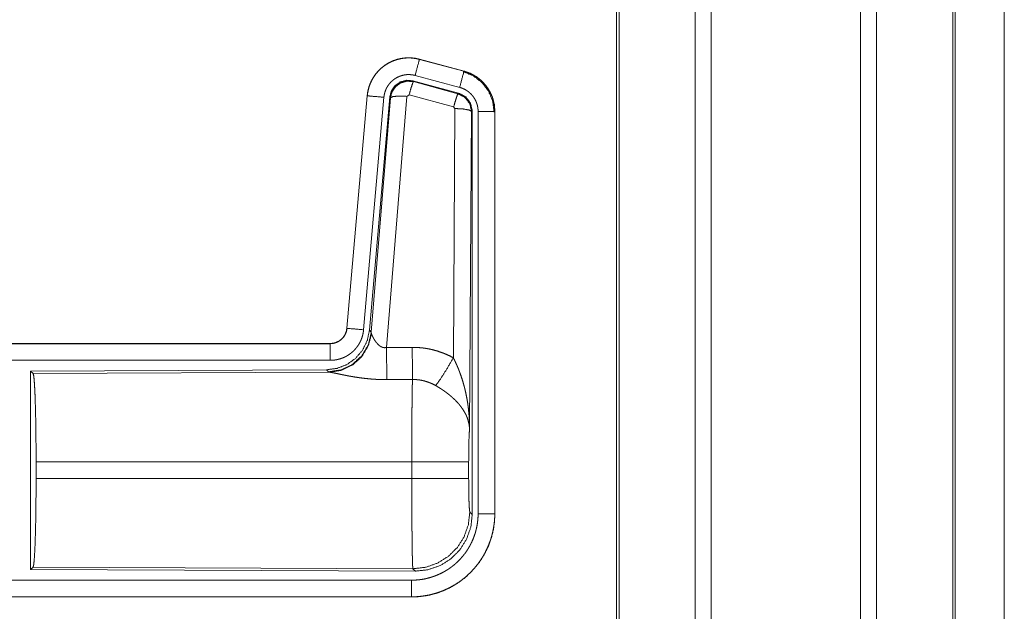
# Model space of a CAD drawing. Units: inches. Extents: x 26 to 137, y 11 to 120.
# Drawn here: x 35 to 37, y 86 to 88 of the extents above; entities that cross this region are included whole.
import ezdxf

# ---------------------------------------------------------------- set-up
doc = ezdxf.new("R2010")
doc.units = ezdxf.units.IN
doc.header["$MEASUREMENT"] = 0
doc.layers.add('Trimetric', color=7, linetype='Continuous', true_color=0xffffff)

msp = doc.modelspace()

# ---------------------------------------------------------------- linework, layer by layer
at = {"layer": 'Trimetric', "color": 18, "linetype": 'Continuous', "lineweight": 18}
for p, q in [((36.6073, 90.8816), (36.6073, 15.1255)), ((37.0555, 15.1243), (37.0555, 90.8828)), ((36.5595, 15.1292), (36.5595, 90.8779)), ((37.1033, 90.8791), (37.1033, 15.128)), ((36.3312, 90.8234), (36.3312, 15.1837)), ((36.3238, 15.1886), (36.3238, 90.8184)), ((37.3318, 15.1948), (37.3318, 90.8122)), ((37.3392, 90.8098), (37.3392, 15.1973)), ((37.4864, 90.2334), (37.4864, 83.6872)), ((37.4864, 83.6872), (37.4864, 90.2334)), ((35.7326, 87.6685), (35.7327, 87.6689)), ((35.7326, 87.6685), (35.8662, 87.6327)), ((35.8663, 87.6331), (35.7327, 87.6689)), ((35.8662, 87.6327), (35.8663, 87.6331)), ((35.7128, 87.6039), (35.7144, 87.6016)), ((35.8502, 87.5671), (35.7128, 87.6039)), ((35.8533, 87.5845), (35.7197, 87.6203)), ((35.7144, 87.6016), (35.8481, 87.5655)), ((35.5759, 87.5591), (35.5149, 86.8621)), ((35.5153, 86.862), (35.5763, 87.5591)), ((35.6261, 87.5547), (35.5651, 86.8577)), ((35.5763, 87.5591), (35.5759, 87.5591)), ((35.6438, 87.5556), (35.5826, 86.8564)), ((35.5883, 86.8502), (35.6455, 87.5532)), ((35.6953, 87.5575), (35.634, 86.8046)), ((35.6455, 87.5532), (35.6438, 87.5556)), ((35.7015, 87.562), (35.6953, 87.5575)), ((35.8352, 87.5259), (35.7015, 87.562)), ((35.8481, 87.5655), (35.8502, 87.5671)), ((35.8343, 86.7737), (35.8389, 87.5211)), ((35.8389, 87.5211), (35.8352, 87.5259)), ((35.8909, 87.514), (35.8888, 87.5124)), ((35.8909, 86.3038), (35.8909, 87.514)), ((35.8888, 87.5124), (35.883, 86.5592)), ((35.9085, 86.3063), (35.9085, 87.5125)), ((35.9585, 87.5125), (35.9585, 86.3063)), ((35.9585, 87.5125), (35.9589, 87.5125)), ((35.9589, 86.3063), (35.9589, 87.5125)), ((35.5153, 86.862), (35.5149, 86.8621)), ((35.5826, 86.8564), (35.5883, 86.8502)), ((35.5883, 86.8502), (35.589, 86.8455)), ((35.4651, 86.8165), (29.9337, 86.8165)), ((30.9736, 86.816), (35.4651, 86.816)), ((35.4651, 86.816), (35.4651, 86.8165)), ((35.4651, 86.7661), (30.9736, 86.7661)), ((35.4538, 86.7378), (34.5668, 86.7339)), ((34.5668, 86.7339), (34.5668, 86.139)), ((34.5668, 86.7339), (34.5741, 86.7266)), ((34.5741, 86.7266), (35.4632, 86.7305)), ((35.4595, 86.7316), (35.4538, 86.7378)), ((35.4632, 86.7305), (35.4595, 86.7316)), ((34.583, 86.4116), (34.583, 86.4613)), ((35.7096, 86.4613), (34.583, 86.4613)), ((35.7096, 86.4116), (35.7096, 86.4613)), ((35.8802, 86.4613), (35.8802, 86.4116)), ((34.583, 86.4116), (35.7096, 86.4116)), ((35.8836, 86.3112), (35.8909, 86.3038)), ((35.9585, 86.3063), (35.9589, 86.3063)), ((34.5741, 86.1463), (34.5668, 86.139)), ((34.5668, 86.139), (35.7203, 86.134)), ((35.713, 86.1413), (34.5741, 86.1463)), ((35.7203, 86.134), (35.713, 86.1413)), ((30.9736, 86.1068), (35.709, 86.1068)), ((35.709, 86.0565), (29.9337, 86.0565)), ((35.709, 86.0569), (30.9736, 86.0569)), ((35.709, 86.0569), (35.709, 86.0565))]:
    msp.add_line(p, q, dxfattribs=at)
for points, knots in [([(35.7327, 87.6689), (35.7194, 87.6717), (35.7058, 87.6731), (35.6922, 87.6729), (35.6787, 87.6713), (35.6654, 87.6682), (35.6525, 87.6637), (35.6403, 87.6578), (35.6287, 87.6506), (35.618, 87.6422), (35.6083, 87.6327), (35.5996, 87.6221), (35.5922, 87.6107), (35.586, 87.5986), (35.5812, 87.5858), (35.5778, 87.5726), (35.5759, 87.5591)], [0, 0, 0.062527, 0.12504, 0.187551, 0.250055, 0.312552, 0.375044, 0.437521, 0.500004, 0.562482, 0.624967, 0.687445, 0.749959, 0.812448, 0.874972, 0.937476, 1, 1]), ([(35.5763, 87.5591), (35.5767, 87.5625), (35.5771, 87.5659), (35.5776, 87.5693), (35.5783, 87.5726), (35.5798, 87.5793), (35.5816, 87.5858), (35.5838, 87.5922), (35.5864, 87.5984), (35.5878, 87.6015), (35.5893, 87.6046), (35.5901, 87.6061), (35.5909, 87.6076), (35.5917, 87.6091), (35.5926, 87.6106), (35.5961, 87.6164), (35.6, 87.6219), (35.6041, 87.6273), (35.6086, 87.6324), (35.6109, 87.6349), (35.6133, 87.6373), (35.6145, 87.6385), (35.6158, 87.6396), (35.617, 87.6408), (35.6183, 87.6419), (35.6235, 87.6463), (35.629, 87.6503), (35.6346, 87.654), (35.6405, 87.6574), (35.6435, 87.659), (35.6465, 87.6605), (35.648, 87.6613), (35.6496, 87.662), (35.6512, 87.6627), (35.6528, 87.6633), (35.6591, 87.6658), (35.6656, 87.6678), (35.6721, 87.6695), (35.6787, 87.6709), (35.6821, 87.6714), (35.6854, 87.6719), (35.6871, 87.6721), (35.6888, 87.6722), (35.6905, 87.6724), (35.6922, 87.6725), (35.6991, 87.6728), (35.7058, 87.6727), (35.7126, 87.6722), (35.7193, 87.6713), (35.726, 87.6701), (35.7326, 87.6685)], [0, 0, 0.015778, 0.031546, 0.047285, 0.062976, 0.094194, 0.125324, 0.156418, 0.187577, 0.203249, 0.218958, 0.226817, 0.23469, 0.242554, 0.250409, 0.281646, 0.312768, 0.343865, 0.375031, 0.390661, 0.406336, 0.414218, 0.422102, 0.429969, 0.437821, 0.469098, 0.500236, 0.531341, 0.562475, 0.578102, 0.59375, 0.601603, 0.609486, 0.617348, 0.625229, 0.656544, 0.687709, 0.718794, 0.749922, 0.765524, 0.781165, 0.789005, 0.796863, 0.80474, 0.812609, 0.843982, 0.875157, 0.906273, 0.937374, 0.968588, 1, 1]), ([(35.7326, 87.6685), (35.7307, 87.6615), (35.7197, 87.6203)], [0, 0, 0.145406, 1, 1]), ([(35.8662, 87.6327), (35.8643, 87.6257), (35.8533, 87.5845)], [0, 0, 0.14528, 1, 1]), ([(35.8642, 87.6315), (35.8943, 87.619), (35.9201, 87.5991), (35.9399, 87.5732), (35.9522, 87.543), (35.9564, 87.5105)], [0, 0, 0.199747, 0.399544, 0.599462, 0.799604, 1, 1]), ([(35.8662, 87.6327), (35.8663, 87.6327), (35.8665, 87.6326), (35.8667, 87.6326), (35.8668, 87.6326), (35.8674, 87.6324), (35.8681, 87.6322), (35.8687, 87.632), (35.8699, 87.6317), (35.8711, 87.6313), (35.8735, 87.6305), (35.876, 87.6297), (35.8807, 87.6279), (35.8854, 87.6259), (35.89, 87.6237), (35.8945, 87.6213), (35.8967, 87.62), (35.8989, 87.6187), (35.9, 87.618), (35.9011, 87.6173), (35.9022, 87.6166), (35.9032, 87.6159), (35.9114, 87.6099), (35.9191, 87.6033), (35.9227, 87.5998), (35.9262, 87.5961), (35.9279, 87.5942), (35.9296, 87.5922), (35.9312, 87.5902), (35.9328, 87.5882), (35.9387, 87.5799), (35.9438, 87.5711), (35.9461, 87.5666), (35.9482, 87.562), (35.9492, 87.5596), (35.9501, 87.5573), (35.9506, 87.5561), (35.951, 87.5549), (35.9515, 87.5537), (35.9519, 87.5524), (35.9548, 87.5427), (35.9568, 87.5327), (35.9581, 87.5227), (35.9585, 87.5125)], [0, 0, 0.000969, 0.001968, 0.002956, 0.003936, 0.007871, 0.011816, 0.015743, 0.023599, 0.031447, 0.047114, 0.062768, 0.093995, 0.125189, 0.156407, 0.187682, 0.203393, 0.219104, 0.226998, 0.234862, 0.242736, 0.250586, 0.313059, 0.375275, 0.406395, 0.43761, 0.453259, 0.468959, 0.484689, 0.500426, 0.562983, 0.625167, 0.656274, 0.687478, 0.70309, 0.718781, 0.726639, 0.734476, 0.742368, 0.750264, 0.812853, 0.875069, 0.937343, 1, 1]), ([(35.9589, 87.5125), (35.9572, 87.5328), (35.9523, 87.5526), (35.9441, 87.5713), (35.9331, 87.5885), (35.9194, 87.6036), (35.9034, 87.6163), (35.8855, 87.6262), (35.8663, 87.6331)], [0, 0, 0.125014, 0.250003, 0.374989, 0.499987, 0.624976, 0.749969, 0.874969, 1, 1]), ([(35.7197, 87.6203), (35.7157, 87.6212), (35.7117, 87.6219), (35.7077, 87.6224), (35.7036, 87.6227), (35.6996, 87.6228), (35.6955, 87.6226), (35.6945, 87.6226), (35.6935, 87.6225), (35.6924, 87.6224), (35.6914, 87.6223), (35.6894, 87.622), (35.6874, 87.6217), (35.6834, 87.6209), (35.6795, 87.6198), (35.6757, 87.6186), (35.6719, 87.6172), (35.67, 87.6163), (35.6681, 87.6155), (35.6663, 87.6146), (35.6645, 87.6136), (35.661, 87.6116), (35.6576, 87.6094), (35.6544, 87.6069), (35.6512, 87.6043), (35.6497, 87.603), (35.6482, 87.6016), (35.6468, 87.6001), (35.6454, 87.5986), (35.6427, 87.5956), (35.6403, 87.5924), (35.638, 87.589), (35.6358, 87.5856), (35.6353, 87.5847), (35.6348, 87.5838), (35.6343, 87.5829), (35.6339, 87.582), (35.633, 87.5801), (35.6321, 87.5783), (35.6306, 87.5745), (35.6293, 87.5707), (35.6282, 87.5668), (35.6273, 87.5629), (35.6269, 87.5608), (35.6266, 87.5588), (35.6263, 87.5568), (35.6261, 87.5547)], [0, 0, 0.031408, 0.062628, 0.093721, 0.124825, 0.156028, 0.187373, 0.195273, 0.203135, 0.211001, 0.218834, 0.23448, 0.250068, 0.2812, 0.312305, 0.343462, 0.374764, 0.390522, 0.406238, 0.421902, 0.437526, 0.468673, 0.499752, 0.530875, 0.562164, 0.577911, 0.593661, 0.609334, 0.624944, 0.656123, 0.68722, 0.718324, 0.749612, 0.757445, 0.765284, 0.773163, 0.78104, 0.796749, 0.812412, 0.843595, 0.874673, 0.905787, 0.937042, 0.952715, 0.968468, 0.984207, 1, 1]), ([(35.7128, 87.6039), (35.6938, 87.6056), (35.6753, 87.6006), (35.6597, 87.5897), (35.6488, 87.5741), (35.6438, 87.5556)], [0, 0, 0.200056, 0.400041, 0.599984, 0.799964, 1, 1]), ([(35.6455, 87.5532), (35.6504, 87.5716), (35.6614, 87.5873), (35.677, 87.5982), (35.6954, 87.6032), (35.7144, 87.6016)], [0, 0, 0.200064, 0.400083, 0.600112, 0.800062, 1, 1]), ([(35.7144, 87.6016), (35.712, 87.5961), (35.7073, 87.582), (35.7015, 87.562)], [0, 0, 0.142877, 0.50001, 1, 1]), ([(35.9085, 87.5125), (35.9083, 87.5186), (35.9075, 87.5246), (35.9063, 87.5305), (35.9046, 87.5364), (35.9041, 87.5378), (35.9035, 87.5393), (35.903, 87.5407), (35.9024, 87.5421), (35.9011, 87.5449), (35.8997, 87.5476), (35.8966, 87.5528), (35.8931, 87.5578), (35.8922, 87.559), (35.8912, 87.5602), (35.8902, 87.5614), (35.8892, 87.5625), (35.8871, 87.5647), (35.8849, 87.5668), (35.8804, 87.5708), (35.8754, 87.5744), (35.8741, 87.5752), (35.8728, 87.5761), (35.8715, 87.5768), (35.8702, 87.5776), (35.8675, 87.579), (35.8648, 87.5803), (35.8591, 87.5826), (35.8533, 87.5845)], [0, 0, 0.062652, 0.124919, 0.187134, 0.249736, 0.265502, 0.281245, 0.296909, 0.312551, 0.343681, 0.374825, 0.437043, 0.49955, 0.515309, 0.531058, 0.546751, 0.562396, 0.593624, 0.624747, 0.686944, 0.749414, 0.765128, 0.780932, 0.79664, 0.812301, 0.843618, 0.874811, 0.937258, 1, 1]), ([(35.5763, 87.5591), (35.5836, 87.5585), (35.6261, 87.5547)], [0, 0, 0.145302, 1, 1]), ([(35.6455, 87.5532), (35.653, 87.5568), (35.6711, 87.5584), (35.6953, 87.5575)], [0, 0, 0.163215, 0.522016, 1, 1]), ([(35.8481, 87.5655), (35.8456, 87.5601), (35.841, 87.5459), (35.8352, 87.5259)], [0, 0, 0.142734, 0.500013, 1, 1]), ([(35.8481, 87.5655), (35.8692, 87.5545), (35.8837, 87.5356), (35.8888, 87.5124)], [0, 0, 0.333225, 0.66662, 1, 1]), ([(35.8909, 87.514), (35.8858, 87.5372), (35.8713, 87.5561), (35.8502, 87.5671)], [0, 0, 0.333393, 0.666651, 1, 1]), ([(35.8888, 87.5124), (35.8816, 87.5166), (35.8634, 87.5198), (35.8389, 87.5211)], [0, 0, 0.163525, 0.522959, 1, 1]), ([(35.9585, 87.5125), (35.9512, 87.5125), (35.9085, 87.5125)], [0, 0, 0.145277, 1, 1]), ([(35.5826, 86.8564), (35.576, 86.8251), (35.5619, 86.7965), (35.5412, 86.7721), (35.5152, 86.7535), (35.4855, 86.7419), (35.4538, 86.7378)], [0, 0, 0.166729, 0.333369, 0.500014, 0.66664, 0.8333, 1, 1]), ([(35.5883, 86.8502), (35.5794, 86.813), (35.56, 86.78), (35.5318, 86.7541), (35.4973, 86.7374), (35.4595, 86.7316)], [0, 0, 0.199966, 0.399971, 0.600015, 0.800045, 1, 1]), ([(35.589, 86.8455), (35.5793, 86.8093), (35.56, 86.7774), (35.5326, 86.7524), (35.4995, 86.7363), (35.4632, 86.7305)], [0, 0, 0.201761, 0.402988, 0.603129, 0.802049, 1, 1]), ([(35.5149, 86.8621), (35.5133, 86.853), (35.51, 86.8443), (35.5051, 86.8364), (35.4989, 86.8296), (35.4915, 86.824), (35.4833, 86.8198), (35.4744, 86.8173), (35.4652, 86.8165)], [0, 0, 0.125058, 0.250007, 0.375006, 0.499969, 0.624979, 0.749974, 0.874971, 1, 1]), ([(35.4652, 86.816), (35.4663, 86.8161), (35.4675, 86.8161), (35.4687, 86.8162), (35.4698, 86.8163), (35.4722, 86.8165), (35.4745, 86.8169), (35.479, 86.818), (35.4834, 86.8195), (35.4856, 86.8204), (35.4877, 86.8214), (35.4888, 86.8219), (35.4898, 86.8225), (35.4908, 86.8231), (35.4918, 86.8237), (35.4956, 86.8263), (35.4992, 86.8293), (35.5, 86.8301), (35.5009, 86.8309), (35.5017, 86.8317), (35.5025, 86.8326), (35.504, 86.8344), (35.5055, 86.8362), (35.5081, 86.8401), (35.5103, 86.8441), (35.5108, 86.8452), (35.5113, 86.8463), (35.5118, 86.8474), (35.5122, 86.8484), (35.513, 86.8506), (35.5137, 86.8529), (35.5147, 86.8574), (35.5153, 86.862)], [0, 0, 0.015726, 0.031504, 0.047215, 0.062951, 0.094441, 0.125821, 0.188138, 0.250291, 0.281534, 0.312868, 0.32861, 0.344362, 0.359972, 0.375608, 0.43781, 0.500064, 0.51572, 0.531398, 0.547171, 0.56286, 0.594176, 0.62539, 0.687539, 0.74995, 0.765693, 0.781448, 0.797143, 0.812787, 0.843953, 0.875095, 0.937322, 1, 1]), ([(35.5651, 86.8577), (35.5646, 86.853), (35.5639, 86.8484), (35.5629, 86.8439), (35.5618, 86.8394), (35.5604, 86.835), (35.5589, 86.8306), (35.558, 86.8284), (35.5571, 86.8263), (35.5567, 86.8252), (35.5562, 86.8241), (35.5557, 86.8231), (35.5552, 86.822), (35.553, 86.8179), (35.5507, 86.8139), (35.5481, 86.81), (35.5455, 86.8063), (35.5426, 86.8026), (35.5395, 86.7991), (35.538, 86.7974), (35.5363, 86.7957), (35.5347, 86.794), (35.533, 86.7924), (35.5295, 86.7894), (35.5258, 86.7865), (35.5221, 86.7838), (35.5182, 86.7813), (35.5162, 86.78), (35.5142, 86.7789), (35.5132, 86.7783), (35.5122, 86.7778), (35.5111, 86.7772), (35.5101, 86.7767), (35.5059, 86.7747), (35.5016, 86.7729), (35.4972, 86.7713), (35.4928, 86.77), (35.4883, 86.7688), (35.4838, 86.7678), (35.4815, 86.7674), (35.4792, 86.7671), (35.4768, 86.7668), (35.4745, 86.7665), (35.4698, 86.7662), (35.4652, 86.7661)], [0, 0, 0.031419, 0.062678, 0.093804, 0.124899, 0.155986, 0.187178, 0.202836, 0.218545, 0.226436, 0.234283, 0.242158, 0.249991, 0.28127, 0.312451, 0.343543, 0.374611, 0.405805, 0.437075, 0.452812, 0.468539, 0.484249, 0.499889, 0.531054, 0.562161, 0.593235, 0.624391, 0.639992, 0.655647, 0.663476, 0.671322, 0.679206, 0.687069, 0.718467, 0.74966, 0.780788, 0.811863, 0.842965, 0.874179, 0.889854, 0.905558, 0.921322, 0.937066, 0.968503, 1, 1]), ([(35.5153, 86.862), (35.5226, 86.8614), (35.5651, 86.8577)], [0, 0, 0.145314, 1, 1]), ([(35.589, 86.8455), (35.5894, 86.8443), (35.5899, 86.843), (35.5901, 86.8424), (35.5904, 86.8417), (35.5907, 86.841), (35.591, 86.8403), (35.5923, 86.8374), (35.5939, 86.8343), (35.5947, 86.8327), (35.5957, 86.8311), (35.5961, 86.8303), (35.5966, 86.8295), (35.5971, 86.8286), (35.5976, 86.8278), (35.5998, 86.8244), (35.6022, 86.8211), (35.6035, 86.8194), (35.6048, 86.8178), (35.6055, 86.8169), (35.6063, 86.8161), (35.607, 86.8153), (35.6078, 86.8145), (35.6094, 86.8129), (35.6111, 86.8114), (35.6129, 86.81), (35.6148, 86.8086), (35.6168, 86.8073), (35.619, 86.8062), (35.6196, 86.806), (35.6202, 86.8057), (35.6207, 86.8055), (35.6213, 86.8053), (35.6225, 86.8049), (35.6237, 86.8046), (35.625, 86.8044), (35.6262, 86.8042), (35.6275, 86.804), (35.6288, 86.804), (35.6314, 86.8041), (35.634, 86.8046)], [0, 0, 0.018797, 0.039061, 0.049796, 0.060788, 0.072149, 0.083678, 0.132516, 0.18493, 0.212275, 0.240455, 0.254796, 0.269346, 0.283998, 0.29892, 0.359525, 0.422047, 0.454107, 0.486581, 0.503088, 0.51964, 0.536425, 0.553269, 0.587405, 0.621906, 0.656947, 0.692732, 0.729154, 0.766234, 0.775615, 0.785049, 0.7945, 0.803939, 0.822862, 0.841966, 0.861202, 0.880684, 0.900478, 0.920353, 0.960035, 1, 1]), ([(35.4652, 86.816), (35.4652, 86.8088), (35.4652, 86.7661)], [0, 0, 0.145388, 1, 1]), ([(35.7111, 86.805), (35.7273, 86.8045), (35.7433, 86.8031), (35.7473, 86.8025), (35.7513, 86.802), (35.7553, 86.8013), (35.7593, 86.8006), (35.7672, 86.799), (35.775, 86.7971), (35.7903, 86.7927), (35.8053, 86.7873), (35.82, 86.781), (35.8343, 86.7737)], [0, 0, 0.125776, 0.251339, 0.282769, 0.314236, 0.345715, 0.377171, 0.439829, 0.502248, 0.62657, 0.750636, 0.874931, 1, 1]), ([(35.7111, 86.805), (35.7115, 86.7318), (35.7117, 86.7086)], [0, 0, 0.759564, 1, 1]), ([(35.634, 86.8046), (35.6345, 86.7314), (35.6346, 86.7083)], [0, 0, 0.759482, 1, 1]), ([(35.7814, 86.6903), (35.7955, 86.7098), (35.8138, 86.7386), (35.8343, 86.7737)], [0, 0, 0.243168, 0.588734, 1, 1]), ([(35.8343, 86.7737), (35.8373, 86.7676), (35.8403, 86.7613), (35.8432, 86.755), (35.846, 86.7487), (35.8487, 86.7423), (35.8512, 86.7358), (35.8525, 86.7326), (35.8537, 86.7293), (35.8549, 86.726), (35.8561, 86.7227), (35.8606, 86.7095), (35.8646, 86.6962), (35.8664, 86.6895), (35.8682, 86.6828), (35.8698, 86.676), (35.8714, 86.6693), (35.8742, 86.6557), (35.8766, 86.642), (35.8776, 86.6352), (35.8785, 86.6283), (35.8794, 86.6215), (35.8801, 86.6146), (35.8814, 86.6008), (35.8822, 86.587), (35.8826, 86.58), (35.8828, 86.5731), (35.8829, 86.5697), (35.8829, 86.5662), (35.8829, 86.5645), (35.883, 86.5627), (35.883, 86.561), (35.883, 86.5593)], [0, 0, 0.03109, 0.062244, 0.093431, 0.124646, 0.155925, 0.187228, 0.202918, 0.218616, 0.234306, 0.250038, 0.312795, 0.375475, 0.406788, 0.438092, 0.469428, 0.500716, 0.563191, 0.62559, 0.656767, 0.687941, 0.719117, 0.75033, 0.81272, 0.875103, 0.906308, 0.937526, 0.953133, 0.968766, 0.976567, 0.984369, 0.992199, 1, 1]), ([(34.5741, 86.7266), (34.5757, 86.7212), (34.5772, 86.7082), (34.5786, 86.6881), (34.5799, 86.6614), (34.581, 86.6288), (34.5819, 86.5914), (34.5825, 86.5502), (34.5829, 86.5064), (34.5831, 86.4613)], [0, 0, 0.021247, 0.070386, 0.146404, 0.247123, 0.369701, 0.510527, 0.665569, 0.830325, 1, 1]), ([(35.6346, 86.7083), (35.6213, 86.7084), (35.6081, 86.7088), (35.6015, 86.7091), (35.5949, 86.7095), (35.5884, 86.71), (35.5819, 86.7106), (35.5691, 86.7119), (35.5566, 86.7134), (35.5504, 86.7143), (35.5443, 86.7152), (35.5413, 86.7156), (35.5383, 86.7161), (35.5354, 86.7166), (35.5324, 86.7171), (35.5267, 86.7181), (35.521, 86.7191), (35.5155, 86.7202), (35.5102, 86.7212), (35.505, 86.7223), (35.4987, 86.7235), (35.4975, 86.7238), (35.4962, 86.7241), (35.495, 86.7243), (35.4904, 86.7253), (35.486, 86.7262), (35.4818, 86.7271), (35.4779, 86.7279), (35.4743, 86.7286), (35.4726, 86.729), (35.471, 86.7293), (35.4702, 86.7294), (35.4695, 86.7295), (35.4687, 86.7297), (35.468, 86.7298), (35.4654, 86.7302), (35.4632, 86.7305)], [0, 0, 0.076909, 0.153289, 0.1913, 0.229205, 0.26699, 0.304677, 0.379111, 0.451983, 0.487825, 0.523283, 0.540853, 0.55831, 0.575662, 0.592872, 0.626694, 0.659764, 0.692066, 0.723544, 0.754192, 0.791257, 0.798493, 0.805673, 0.812761, 0.840241, 0.866268, 0.890791, 0.913711, 0.934975, 0.944934, 0.95444, 0.959015, 0.963464, 0.967778, 0.971974, 0.987244, 1, 1]), ([(35.7096, 86.4613), (35.7096, 86.4712), (35.7096, 86.4736), (35.7096, 86.4761), (35.7096, 86.4786), (35.7096, 86.481), (35.7096, 86.5004), (35.7098, 86.5383), (35.7098, 86.5568), (35.7099, 86.5659), (35.7099, 86.5749), (35.71, 86.5923), (35.7102, 86.6089), (35.7103, 86.6248), (35.7105, 86.6399), (35.7106, 86.6472), (35.7107, 86.6542), (35.7108, 86.6673), (35.711, 86.6793), (35.7112, 86.6903), (35.7113, 86.6928), (35.7114, 86.6965), (35.7114, 86.6977), (35.7114, 86.6989), (35.7116, 86.7045), (35.7117, 86.7086)], [0, 0, 0.039777, 0.049701, 0.059625, 0.069576, 0.079474, 0.158053, 0.31129, 0.385973, 0.422828, 0.45913, 0.529445, 0.596707, 0.660915, 0.722097, 0.751451, 0.779673, 0.832802, 0.881456, 0.925689, 0.936037, 0.951046, 0.955918, 0.960684, 0.983383, 1, 1]), ([(35.7814, 86.6903), (35.7734, 86.6946), (35.7651, 86.6983), (35.7567, 86.7014), (35.748, 86.7041), (35.7436, 86.7052), (35.7391, 86.7061), (35.7368, 86.7065), (35.7346, 86.7069), (35.7323, 86.7073), (35.73, 86.7076), (35.7209, 86.7084), (35.7117, 86.7086)], [0, 0, 0.124725, 0.248748, 0.372611, 0.496868, 0.559294, 0.622019, 0.653526, 0.685071, 0.716633, 0.748105, 0.873943, 1, 1]), ([(35.883, 86.5593), (35.8829, 86.5603), (35.8829, 86.5613), (35.8828, 86.5624), (35.8827, 86.5634), (35.8825, 86.5655), (35.8823, 86.5676), (35.8817, 86.5719), (35.881, 86.5762), (35.8788, 86.5849), (35.8759, 86.5938), (35.875, 86.596), (35.8741, 86.5982), (35.8731, 86.6005), (35.8721, 86.6027), (35.8698, 86.6071), (35.8674, 86.6115), (35.8619, 86.6203), (35.8556, 86.629), (35.8548, 86.6301), (35.8539, 86.6312), (35.853, 86.6323), (35.8521, 86.6334), (35.8503, 86.6355), (35.8484, 86.6376), (35.8446, 86.6418), (35.8406, 86.646), (35.8364, 86.6501), (35.832, 86.6541), (35.8298, 86.6561), (35.8275, 86.6581), (35.8252, 86.6601), (35.8228, 86.6621), (35.818, 86.6659), (35.813, 86.6697), (35.8105, 86.6716), (35.8079, 86.6734), (35.8053, 86.6752), (35.8027, 86.677), (35.7975, 86.6805), (35.7922, 86.6838), (35.7868, 86.6871), (35.7814, 86.6903)], [0, 0, 0.005952, 0.011944, 0.017978, 0.024016, 0.03618, 0.048442, 0.073284, 0.098553, 0.150463, 0.204511, 0.218411, 0.232397, 0.246459, 0.26061, 0.289264, 0.318377, 0.378181, 0.440503, 0.448491, 0.456525, 0.464607, 0.472678, 0.488917, 0.505241, 0.538166, 0.571555, 0.605407, 0.639747, 0.657113, 0.674652, 0.692317, 0.710131, 0.745937, 0.782006, 0.800139, 0.818343, 0.836514, 0.854678, 0.891022, 0.927333, 0.963648, 1, 1]), ([(35.883, 86.5593), (35.8821, 86.5498), (35.8813, 86.5339), (35.8807, 86.5129), (35.8804, 86.4881), (35.8802, 86.4613)], [0, 0, 0.097035, 0.258962, 0.474212, 0.727284, 1, 1]), ([(35.8802, 86.4613), (35.8749, 86.4613), (35.8409, 86.4613), (35.7821, 86.4613), (35.7096, 86.4613)], [0, 0, 0.03161, 0.230485, 0.575181, 1, 1]), ([(34.5831, 86.4116), (34.5829, 86.3665), (34.5825, 86.3227), (34.5819, 86.2815), (34.581, 86.2441), (34.5799, 86.2115), (34.5786, 86.1848), (34.5772, 86.1647), (34.5757, 86.1517), (34.5741, 86.1463)], [0, 0, 0.169654, 0.334414, 0.48946, 0.630314, 0.75287, 0.853616, 0.929612, 0.978776, 1, 1]), ([(35.713, 86.1413), (35.7128, 86.1421), (35.7127, 86.1435), (35.7125, 86.1455), (35.7123, 86.1481), (35.7123, 86.1489), (35.7122, 86.1497), (35.7122, 86.1505), (35.7122, 86.1514), (35.7121, 86.1532), (35.712, 86.1552), (35.7118, 86.1596), (35.7117, 86.1646), (35.7115, 86.1701), (35.7114, 86.1763), (35.7113, 86.1795), (35.7112, 86.1847), (35.7112, 86.1865), (35.7111, 86.1902), (35.711, 86.1979), (35.7107, 86.2147), (35.7105, 86.2333), (35.7104, 86.2433), (35.7103, 86.2484), (35.7103, 86.2537), (35.7102, 86.259), (35.7101, 86.2754), (35.71, 86.2867), (35.7099, 86.3102), (35.7098, 86.3224), (35.7098, 86.3255), (35.7098, 86.3317), (35.7097, 86.3474), (35.7096, 86.3727), (35.7096, 86.3985), (35.7096, 86.4116)], [0, 0, 0.00291, 0.008125, 0.015617, 0.025391, 0.028212, 0.031155, 0.034241, 0.037448, 0.044295, 0.05167, 0.067986, 0.086395, 0.106899, 0.129521, 0.141615, 0.16079, 0.167439, 0.181049, 0.209569, 0.271667, 0.340481, 0.377453, 0.396553, 0.415991, 0.435669, 0.496388, 0.5382, 0.62505, 0.670089, 0.681529, 0.70453, 0.762502, 0.856408, 0.951783, 1, 1]), ([(35.8802, 86.4116), (35.8749, 86.4116), (35.8409, 86.4116), (35.7821, 86.4116), (35.7096, 86.4116)], [0, 0, 0.03161, 0.230485, 0.575181, 1, 1]), ([(35.8802, 86.4116), (35.8804, 86.3812), (35.8809, 86.3537), (35.8816, 86.3316), (35.8826, 86.317), (35.8836, 86.3112)], [0, 0, 0.30209, 0.575972, 0.796036, 0.941714, 1, 1]), ([(35.9585, 86.3063), (35.9585, 86.3059), (35.9585, 86.3051), (35.9585, 86.304), (35.9585, 86.3032), (35.9584, 86.3017), (35.9584, 86.3001), (35.9583, 86.2971), (35.9582, 86.294), (35.9578, 86.2878), (35.9573, 86.2817), (35.9558, 86.2695), (35.9536, 86.2574), (35.9524, 86.2514), (35.9509, 86.2454), (35.9494, 86.2395), (35.9477, 86.2336), (35.9438, 86.222), (35.9394, 86.2106), (35.9345, 86.1995), (35.929, 86.1886), (35.926, 86.1832), (35.9229, 86.1779), (35.9213, 86.1753), (35.9197, 86.1727), (35.918, 86.1701), (35.9163, 86.1675), (35.9093, 86.1575), (35.9017, 86.1479), (35.8938, 86.1387), (35.8854, 86.1298), (35.8765, 86.1214), (35.8672, 86.1134), (35.8648, 86.1115), (35.8624, 86.1095), (35.86, 86.1077), (35.8575, 86.1058), (35.8525, 86.1022), (35.8475, 86.0988), (35.8372, 86.0923), (35.8266, 86.0863), (35.8157, 86.0808), (35.8045, 86.0758), (35.7988, 86.0736), (35.793, 86.0714), (35.7901, 86.0704), (35.7872, 86.0694), (35.7843, 86.0685), (35.7813, 86.0676), (35.7695, 86.0643), (35.7576, 86.0616), (35.7456, 86.0596), (35.7335, 86.0581), (35.7213, 86.0572), (35.709, 86.0569)], [0, 0, 0.00098, 0.002941, 0.005899, 0.007876, 0.011798, 0.015737, 0.023601, 0.031451, 0.047134, 0.062811, 0.094138, 0.125544, 0.141291, 0.157024, 0.172684, 0.188328, 0.219472, 0.250559, 0.281664, 0.312831, 0.328482, 0.344161, 0.352039, 0.359918, 0.367777, 0.375625, 0.406906, 0.438056, 0.469128, 0.500227, 0.53142, 0.562777, 0.570652, 0.578531, 0.586381, 0.594221, 0.609873, 0.625483, 0.656612, 0.687692, 0.718799, 0.750006, 0.765665, 0.781385, 0.78926, 0.797124, 0.804977, 0.812819, 0.844053, 0.875174, 0.906262, 0.937369, 0.968594, 1, 1]), ([(35.709, 86.1068), (35.7189, 86.1071), (35.7286, 86.1078), (35.7383, 86.109), (35.7479, 86.1106), (35.7574, 86.1128), (35.7669, 86.1154), (35.7692, 86.1161), (35.7715, 86.1169), (35.7739, 86.1177), (35.7762, 86.1185), (35.7808, 86.1202), (35.7854, 86.122), (35.7943, 86.126), (35.803, 86.1303), (35.8115, 86.1351), (35.8198, 86.1403), (35.8238, 86.1431), (35.8278, 86.146), (35.8297, 86.1475), (35.8317, 86.149), (35.8336, 86.1505), (35.8355, 86.152), (35.843, 86.1584), (35.8501, 86.1652), (35.8568, 86.1722), (35.8631, 86.1796), (35.8692, 86.1873), (35.8748, 86.1953), (35.8762, 86.1974), (35.8775, 86.1994), (35.8788, 86.2015), (35.8801, 86.2036), (35.8826, 86.2079), (35.8849, 86.2122), (35.8893, 86.2209), (35.8933, 86.2298), (35.8968, 86.2389), (35.8999, 86.2481), (35.9012, 86.2528), (35.9025, 86.2576), (35.9036, 86.2624), (35.9046, 86.2672), (35.9063, 86.2769), (35.9075, 86.2866), (35.9083, 86.2964), (35.9085, 86.3063)], [0, 0, 0.031406, 0.062629, 0.09374, 0.124823, 0.155946, 0.187191, 0.195019, 0.202869, 0.21074, 0.21862, 0.23434, 0.249998, 0.281208, 0.312311, 0.343379, 0.374517, 0.390125, 0.405774, 0.413624, 0.421479, 0.429356, 0.437224, 0.468577, 0.499772, 0.530879, 0.561957, 0.593092, 0.624373, 0.632234, 0.64009, 0.64796, 0.655839, 0.671525, 0.687177, 0.71834, 0.749438, 0.780536, 0.811686, 0.827313, 0.842982, 0.858724, 0.874466, 0.905872, 0.937194, 0.968552, 1, 1]), ([(35.709, 86.0565), (35.7335, 86.0577), (35.7578, 86.0613), (35.7816, 86.0672), (35.8047, 86.0755), (35.8268, 86.0859), (35.8479, 86.0986), (35.8676, 86.1132), (35.8857, 86.1296), (35.9022, 86.1478), (35.9168, 86.1675), (35.9294, 86.1885), (35.9399, 86.2107), (35.9481, 86.2338), (35.9541, 86.2575), (35.9577, 86.2818), (35.9589, 86.3063)], [0, 0, 0.062521, 0.125036, 0.187545, 0.250038, 0.312533, 0.375032, 0.437518, 0.500003, 0.562486, 0.624979, 0.687466, 0.749969, 0.812463, 0.874972, 0.937479, 1, 1]), ([(35.8836, 86.3112), (35.8793, 86.2733), (35.8666, 86.2373), (35.8463, 86.2051), (35.8193, 86.1782), (35.7869, 86.158), (35.7509, 86.1455), (35.713, 86.1413)], [0, 0, 0.142837, 0.285684, 0.428553, 0.571446, 0.714325, 0.857183, 1, 1]), ([(35.7203, 86.134), (35.7582, 86.1381), (35.7943, 86.1505), (35.8267, 86.1708), (35.8537, 86.1977), (35.874, 86.2299), (35.8867, 86.2659), (35.8909, 86.3038)], [0, 0, 0.142896, 0.285753, 0.428597, 0.571405, 0.714255, 0.857121, 1, 1]), ([(35.9585, 86.3063), (35.9512, 86.3063), (35.9085, 86.3063)], [0, 0, 0.145277, 1, 1]), ([(35.709, 86.0569), (35.709, 86.0641), (35.709, 86.1068)], [0, 0, 0.145277, 1, 1])]:
    msp.add_open_spline(points, degree=1, knots=knots, dxfattribs=at)
for points in [[(35.634, 86.8046), (35.7111, 86.805)], [(35.7117, 86.7086), (35.6346, 86.7083)]]:
    msp.add_open_spline(points, degree=1, dxfattribs=at)

doc.saveas('drawing.dxf')
